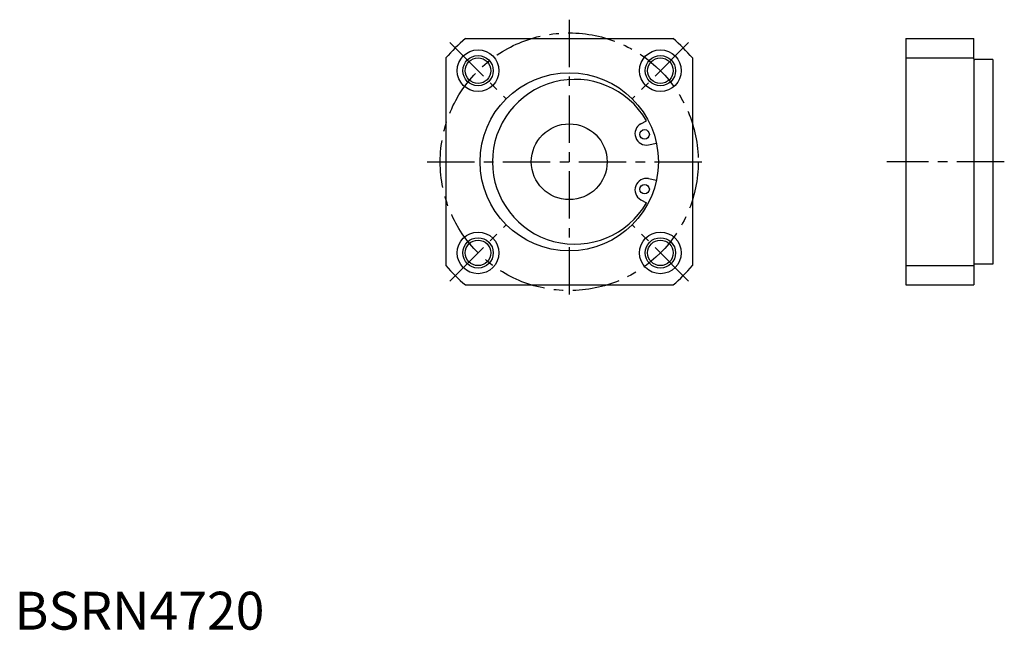
# Model space of a CAD drawing. Extents: x 1 to 261, y 0 to 161.
import ezdxf

# ---------------------------------------------------------------- set-up
doc = ezdxf.new("R2010")
doc.units = 0
doc.header["$LTSCALE"] = 10
doc.header["$MEASUREMENT"] = 0
doc.linetypes.add('CENTER', pattern=[2, 1.25, -0.25, 0.25, -0.25])
doc.layers.get('0').update_dxf_attribs({"linetype": 'CONTINUOUS'})
doc.layers.add('1', color=1, linetype='CENTER')
doc.layers.add('3', color=3, linetype='CONTINUOUS')
doc.styles.add('Standard1', font='ARIAL.TTF')

msp = doc.modelspace()

# ---------------------------------------------------------------- linework, layer by layer
for p, q in [((118.891172, 155.97617), (173.663428, 155.97617)), ((234.999427, 155.97617), (234.999427, 90.97617)), ((234.999427, 155.97617), (252.999427, 155.97617)), ((252.999427, 150.67617), (252.999427, 155.97617)), ((113.7773, 150.862298), (113.7773, 96.090042)), ((178.7773, 150.862298), (178.7773, 96.090042)), ((234.999427, 150.862298), (252.999427, 150.862298)), ((252.999427, 150.67617), (252.999427, 96.27617)), ((257.999427, 150.47617), (253.199427, 150.47617)), ((257.999427, 150.47617), (257.999427, 96.47617)), ((165.135165, 133.503075), (166.640736, 134.303601)), ((167.168433, 127.916717), (169.263769, 128.362095)), ((167.168433, 119.035623), (169.263769, 118.590245)), ((165.135165, 113.449265), (166.640736, 112.648739)), ((234.999427, 96.090042), (252.999427, 96.090042)), ((252.999427, 96.27617), (252.999427, 90.97617)), ((257.999427, 96.47617), (253.199427, 96.47617)), ((118.891172, 90.97617), (173.663428, 90.97617)), ((234.999427, 90.97617), (252.999427, 90.97617))]:
    msp.add_line(p, q)
for centre, radius in [((122.235669, 147.517801), 5.5), ((122.235669, 147.517801), 3.375), ((170.318931, 147.517801), 5.5), ((170.318931, 147.517801), 3.375), ((146.2773, 123.47617), 23.5), ((146.2773, 123.47617), 10), ((166.151799, 130.709896), 1.25), ((166.151799, 116.242444), 1.25), ((122.235669, 99.434539), 5.5), ((170.318931, 99.434539), 5.5), ((122.235669, 99.434539), 3.375), ((170.318931, 99.434539), 3.375)]:
    msp.add_circle(centre, radius)
for centre, radius, start, end in [((146.2773, 123.47617), 42.5, 130.119167, 139.880833), ((146.2773, 123.47617), 42.5, 40.119167, 49.880833), ((253.199427, 150.67617), 0.2, 180, 270), ((147.7773, 123.47617), 21.75, 29.85541, 330.14459), ((166.637694, 130.886747), 3.017078, 119.868285, 280.131715), ((166.637694, 116.065593), 3.017078, 79.868285, 240.131715), ((146.2773, 123.47617), 42.5, 220.119167, 229.880833), ((146.2773, 123.47617), 42.5, 310.119167, 319.880833), ((253.199427, 96.27617), 0.2, 90, 180)]:
    msp.add_arc(centre, radius, start, end)
at = {"layer": '1'}
for p, q in [((146.2773, 160.97617), (146.2773, 85.97617)), ((114.811048, 154.942422), (129.660291, 140.093179)), ((177.743552, 154.942422), (162.894309, 140.093179)), ((108.7773, 123.47617), (183.7773, 123.47617)), ((260.999427, 123.47617), (229.999427, 123.47617)), ((114.811048, 92.009918), (129.660291, 106.859161)), ((177.743552, 92.009918), (162.894309, 106.859161))]:
    msp.add_line(p, q, dxfattribs=at)
msp.add_circle((146.2773, 123.47617), 34, dxfattribs=at)
at = {"layer": '3'}
for centre in [(122.235669, 147.517801), (170.318931, 147.517801), (122.235669, 99.434539), (170.318931, 99.434539)]:
    msp.add_circle(centre, 4, dxfattribs=at)

# ---------------------------------------------------------------- texts
at = {"color": 3, "style": 'Standard1'}
msp.add_text('BSRN4720', height=10, dxfattribs=at).set_placement((0, 0))

doc.saveas('drawing.dxf')
